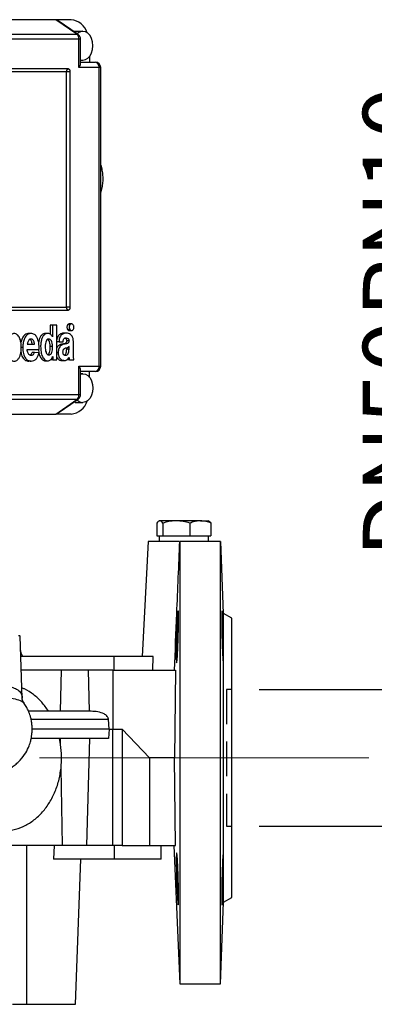
# Model space of a CAD drawing. Units: millimetres. Extents: x -4 to 213, y 0 to 297.
# Drawn here: x 177 to 190, y 150 to 186 of the extents above; entities that cross this region are included whole.
import ezdxf

# ---------------------------------------------------------------- set-up
doc = ezdxf.new("R2010")
doc.units = ezdxf.units.MM
doc.linetypes.add('CENTERX2', pattern=[20.32, 12.7, -2.54, 2.54, -2.54])
doc.linetypes.add('HIDDEN', pattern=[1.905, 1.27, -0.635])
doc.layers.add('FORMAT', color=7, linetype='Continuous')
doc.styles.add('SLDTEXTSTYLE0', font='TXT', dxfattribs={"width": 0.605})
doc.dimstyles.new('SLDDIMSTYLE2', dxfattribs={"dimtxt": 2.5, "dimasz": 2.5, "dimexe": 0, "dimexo": 0.0625, "dimtad": 1, "dimlfac": 10, "dimrnd": 1e-09, "dimzin": 12, "dimdsep": 46, "dimtxsty": 'SLDTEXTSTYLE0', "dimblk1": 'CLOSED', "dimblk2": 'CLOSED', "dimsah": 1, "dimcen": 0.09, "dimadec": 0, "dimazin": 3, "dimtfac": 1, "dimtmove": 0, "dimatfit": 0, "dimldrblk": 'CLOSED', "dimfxl": 0, "dimfrac": 2, "dimtolj": 1, "dimtzin": 12, "dimarcsym": 0})

# ---------------------------------------------------------------- blocks, each defined once
blk = doc.blocks.new('_Closed')
at = {"color": 0, "linetype": 'ByBlock', "lineweight": -2}
for p, q in [((-1, 0.166667), (0, 0)), ((-1, 0.166667), (-1, -0.166667)), ((0, 0), (-1, -0.166667)), ((0, 0), (-1, 0))]:
    blk.add_line(p, q, dxfattribs=at)
blk = doc.blocks.new('_D_8')
at = {"layer": 'FORMAT', "color": 7}
for p, q in [((193.111, 161.474), (193.111, 182.102)), ((186.111, 161.474), (193.861, 161.474)), ((193.111, 156.474), (193.111, 161.474)), ((186.111, 156.474), (193.861, 156.474)), ((193.111, 156.474), (193.111, 152.724))]:
    blk.add_line(p, q, dxfattribs=at)
at = {"layer": 'FORMAT', "color": 7, "xscale": 2.5, "yscale": 2.5}
for p, rotation in [((193.111, 161.474), 270.0000000000004), ((193.111, 156.474), 90.0000000000004)]:
    blk.add_blockref('_Closed', p, dxfattribs=dict(at, rotation=rotation))
at = {"layer": 'FORMAT', "color": 7, "char_height": 2.5, "attachment_point": 1, "rotation": 90, "style": 'SLDTEXTSTYLE0'}
for s, insert in [('PN10', (189.889, 175.056)), ('50', (189.889, 171.143)), ('DN', (189.889, 166.296))]:
    blk.add_mtext(s, dxfattribs=dict(at, insert=insert))

msp = doc.modelspace()

# ---------------------------------------------------------------- linework, layer by layer
at = {"color": 7, "linetype": 'Continuous', "lineweight": 25}
for p, q in [((178.6821, 185.9238), (174.0859, 185.9238)), ((179.4512, 185.3933), (178.6821, 185.9238)), ((179.2478, 185.9238), (178.6821, 185.9238)), ((179.5027, 185.3782), (178.7389, 185.9051)), ((174.855, 185.3933), (179.4512, 185.3933)), ((179.5306, 185.2136), (174.9344, 185.2136)), ((179.3892, 185.4988), (179.3358, 185.4934)), ((179.672, 185.4988), (179.3892, 185.4988)), ((179.5306, 184.1738), (179.5306, 185.2136)), ((179.5892, 184.3153), (179.5892, 185.2136)), ((179.5892, 184.4488), (179.672, 184.4488)), ((179.9195, 184.5825), (179.9195, 184.3738)), ((179.1417, 184.1238), (175.3233, 184.1238)), ((180.2658, 184.1738), (179.5306, 184.1738)), ((179.5892, 184.3738), (180.1244, 184.3738)), ((180.2658, 173.2738), (180.2658, 184.1738)), ((180.3244, 173.2738), (180.3244, 184.1738)), ((179.071, 184.0238), (175.2526, 184.0238)), ((179.071, 175.4238), (179.071, 184.0238)), ((179.2124, 184.0238), (179.071, 184.0238)), ((179.2124, 175.4238), (179.2124, 184.0238)), ((175.2526, 175.4238), (179.071, 175.4238)), ((175.3233, 175.3238), (179.1417, 175.3238)), ((179.2124, 175.4238), (179.071, 175.4238)), ((178.4822, 174.7669), (178.4822, 174.445)), ((178.567, 174.7669), (178.4822, 174.7669)), ((178.567, 174.7669), (178.567, 174.3386)), ((178.7275, 174.7669), (178.567, 174.7669)), ((178.7275, 173.5013), (178.7275, 174.7669)), ((179.2028, 174.7784), (179.1179, 174.7784)), ((179.274, 174.8138), (179.1679, 174.8138)), ((177.7835, 174.4716), (177.6987, 174.4716)), ((178.4024, 174.4715), (178.2964, 174.4715)), ((179.0756, 174.4806), (178.9907, 174.4806)), ((179.2026, 174.6065), (179.1177, 174.6065)), ((179.1679, 174.5707), (179.274, 174.5707)), ((177.6442, 174.0714), (177.9106, 174.0714)), ((178.567, 174.3386), (178.5659, 174.3386)), ((178.8039, 174.1616), (178.7275, 174.1616)), ((178.8039, 174.1616), (178.9511, 174.1616)), ((178.9828, 174.0781), (178.8979, 174.0781)), ((179.1677, 174.1932), (179.0828, 174.1932)), ((179.3294, 173.7134), (179.3294, 174.1732)), ((177.6428, 173.8872), (178.0788, 173.8872)), ((177.9089, 173.7761), (177.8241, 173.7761)), ((178.0719, 173.7644), (177.9089, 173.7761)), ((178.5669, 173.9899), (178.482, 173.9899)), ((179.083, 173.8928), (179.083, 173.9395)), ((179.1678, 173.8928), (179.083, 173.8928)), ((179.1678, 173.8928), (179.1678, 173.9905)), ((177.7835, 173.4574), (177.6987, 173.4574)), ((178.2998, 173.4664), (178.4058, 173.4664)), ((178.5749, 173.5013), (178.4901, 173.5013)), ((178.5727, 173.623), (178.5749, 173.623)), ((178.5749, 173.623), (178.5749, 173.5013)), ((178.5749, 173.5013), (178.7275, 173.5013)), ((178.8976, 173.4752), (179.0037, 173.4752)), ((178.9828, 173.4755), (178.8979, 173.4755)), ((179.1885, 173.5013), (179.1037, 173.5013)), ((179.1885, 173.5013), (179.3495, 173.5013)), ((179.5306, 172.2341), (179.5306, 173.2738)), ((179.5306, 173.2738), (180.2658, 173.2738)), ((179.5892, 172.2341), (179.5892, 173.1324)), ((180.1244, 173.0738), (179.5892, 173.0738)), ((179.672, 172.9988), (179.5892, 172.9988)), ((179.9195, 172.8652), (179.9195, 173.0738)), ((174.9344, 172.2341), (179.5306, 172.2341)), ((179.4512, 172.0543), (174.855, 172.0543)), ((178.6821, 171.5238), (179.4512, 172.0543)), ((178.7389, 171.5426), (179.5027, 172.0695)), ((179.3892, 171.9488), (179.3358, 171.9543)), ((179.3892, 171.9488), (179.672, 171.9488)), ((174.0859, 171.5238), (178.6821, 171.5238)), ((179.2478, 171.5238), (178.6821, 171.5238)), ((182.373, 167.5435), (182.373, 167.0738)), ((182.4608, 167.6238), (182.441, 167.6124)), ((182.4802, 167.6238), (182.4608, 167.6238)), ((183.0813, 167.6238), (182.4802, 167.6238)), ((182.5874, 167.5435), (182.5874, 167.0738)), ((183.9619, 167.6238), (183.0813, 167.6238)), ((183.5752, 167.5435), (183.5752, 167.0738)), ((183.9619, 167.6238), (184.2608, 167.6238)), ((184.2806, 167.6124), (184.2608, 167.6238)), ((184.3487, 167.5435), (184.3487, 167.0738)), ((182.0608, 166.8738), (181.8407, 162.6738)), ((183.1778, 166.8738), (182.0608, 166.8738)), ((182.373, 167.0738), (182.4802, 167.0738)), ((182.4608, 167.0738), (182.4608, 166.8738)), ((182.4802, 167.0738), (182.5874, 167.0738)), ((182.5874, 167.0738), (183.0813, 167.0738)), ((183.0813, 167.0738), (183.5752, 167.0738)), ((183.2108, 166.8738), (183.2108, 150.7238)), ((184.7008, 166.8738), (183.2108, 166.8738)), ((183.5752, 167.0738), (183.9619, 167.0738)), ((183.9619, 167.0738), (184.3487, 167.0738)), ((184.2608, 166.8738), (184.2608, 167.0738)), ((184.7008, 150.7238), (184.7008, 166.8738)), ((184.8108, 164.247), (184.7138, 166.8738)), ((185.1108, 164.0738), (184.8108, 164.247)), ((184.8108, 158.9738), (184.8108, 164.247)), ((185.1108, 158.9738), (185.1108, 164.0738)), ((177.4613, 161.1478), (177.3819, 163.4201)), ((180.8108, 162.6738), (177.408, 162.6738)), ((180.8108, 162.1738), (180.8108, 162.6738)), ((182.2358, 162.6738), (180.8108, 162.6738)), ((182.2261, 162.1738), (182.2358, 162.6738)), ((178.8931, 162.1738), (177.4254, 162.1738)), ((178.863, 160.6738), (178.8931, 162.1738)), ((179.8798, 162.1738), (178.8931, 162.1738)), ((179.9211, 160.6738), (179.8798, 162.1738)), ((180.7675, 162.1738), (179.8798, 162.1738)), ((180.7675, 162.1738), (183.0567, 162.1738)), ((183.0567, 162.1738), (183.014, 158.9738)), ((177.5127, 160.9851), (177.5254, 160.9766)), ((180.6308, 160.0238), (180.6051, 160.3895)), ((180.6308, 160.0238), (177.8344, 160.0238)), ((180.6308, 160.0238), (180.6062, 159.6738)), ((180.6308, 160.0238), (180.762, 160.0238)), ((180.762, 160.0238), (181.1108, 160.0238)), ((182.1108, 158.9738), (181.1108, 160.0238)), ((181.1108, 160.0238), (181.1108, 155.7738)), ((180.6062, 159.6738), (177.7992, 159.6738)), ((178.8614, 159.4552), (178.82, 159.6738)), ((178.8614, 159.4552), (178.857, 159.6738)), ((179.8221, 155.7738), (179.9293, 159.6738)), ((183.014, 158.9738), (182.1108, 158.9738)), ((182.1108, 158.9738), (182.1108, 155.7738)), ((183.0567, 155.7738), (183.014, 158.9738)), ((184.8108, 153.7006), (184.8108, 158.9738)), ((185.1108, 153.8738), (185.1108, 158.9738)), ((178.9351, 155.7738), (178.8785, 158.6009)), ((178.9351, 155.7738), (174.8293, 155.7738)), ((177.6108, 155.7738), (177.6108, 149.9738)), ((178.6266, 155.7738), (178.6069, 155.2738)), ((179.8221, 155.7738), (178.9351, 155.7738)), ((180.7689, 155.7738), (179.8221, 155.7738)), ((181.1108, 155.7738), (180.7689, 155.7738)), ((180.8108, 155.7738), (180.8108, 155.2738)), ((181.1108, 155.7738), (182.1108, 155.7738)), ((182.1108, 155.7738), (183.0567, 155.7738)), ((182.5279, 155.2738), (182.5366, 155.7738)), ((182.9904, 155.7734), (183.2108, 150.7238)), ((180.8108, 155.2738), (178.6069, 155.2738)), ((179.4108, 149.9738), (179.5959, 155.2738)), ((182.5279, 155.2738), (180.8108, 155.2738)), ((184.8108, 153.7006), (185.1108, 153.8738)), ((184.7008, 150.7238), (184.8108, 153.7006)), ((183.2108, 150.7238), (184.7008, 150.7238)), ((177.1105, 149.9738), (177.6108, 149.9738)), ((177.6108, 149.9738), (179.4108, 149.9738))]:
    msp.add_line(p, q, dxfattribs=at)
at = {"color": 1, "linetype": 'Continuous', "lineweight": 25}
for p, q in [((179.5892, 185.2136), (179.5306, 185.2136)), ((180.3244, 184.1738), (180.2658, 184.1738)), ((177.479, 173.959), (177.4266, 173.959)), ((178.7744, 173.7614), (178.7275, 173.7614)), ((180.2658, 173.2738), (180.3244, 173.2738)), ((179.5306, 172.2341), (179.5892, 172.2341))]:
    msp.add_line(p, q, dxfattribs=at)
at = {"color": 7, "linetype": 'HIDDEN', "lineweight": 25}
for p, q in [((184.9108, 161.4738), (184.9108, 156.4738)), ((185.1108, 161.4738), (184.9108, 161.4738)), ((185.1108, 156.4738), (185.1108, 161.4695)), ((184.9108, 156.4738), (185.1108, 156.4738))]:
    msp.add_line(p, q, dxfattribs=at)
at = {"color": 7, "linetype": 'Continuous', "lineweight": 25, "flags": 128}
for points in [[(179.5892, 184.4621), (179.672, 184.4488), (179.7681, 184.4667), (179.8576, 184.5192), (179.9345, 184.6026), (179.9935, 184.7113), (180.0306, 184.838), (180.0433, 184.9738), (180.0306, 185.1097), (179.9935, 185.2363), (179.9345, 185.3451), (179.8576, 185.4285), (179.7681, 185.481), (179.672, 185.4988), (179.672, 185.4988)], [(179.5892, 172.9856), (179.672, 172.9988), (179.7681, 172.981), (179.8576, 172.9285), (179.9345, 172.8451), (179.9935, 172.7363), (180.0306, 172.6097), (180.0433, 172.4738), (180.0306, 172.338), (179.9935, 172.2113), (179.9345, 172.1026), (179.8576, 172.0192), (179.7681, 171.9667), (179.672, 171.9488), (179.672, 171.9488)]]:
    msp.add_lwpolyline(points, dxfattribs=at)
at = {"color": 7, "linetype": 'Continuous', "lineweight": 25}
for centre, radius, start, end in [((179.1729, 185.2385), 0.6895, 17.81574, 83.76595), ((179.3127, 185.2247), 0.2182, 357.07002, 50.60635), ((179.6826, 185.1891), 0.3099, 91.96329, 135.45514), ((179.3892, 185.2136), 0.2, 0, 55.40372), ((179.1594, 184.0363), 0.0893, 101.42155, 188.04993), ((179.124, 184.0363), 0.0893, 351.95078, 78.57831), ((180.1244, 184.1738), 0.2, 0, 90), ((180.089, 184.1988), 0.1785, 351.95026, 78.57894), ((179.1594, 175.4113), 0.0893, 171.95138, 258.57714), ((179.124, 175.4113), 0.0893, 281.42299, 8.04792), ((180.1244, 173.2738), 0.2, 270, 0), ((180.089, 173.2488), 0.1785, 281.42126, 8.04954), ((179.3127, 172.2229), 0.2182, 309.39283, 2.9308), ((179.3892, 172.2341), 0.2, 304.59628, 0), ((179.1729, 172.2092), 0.6894, 276.23382, 342.1844), ((179.6826, 172.2586), 0.3099, 224.54415, 268.03845)]:
    msp.add_arc(centre, radius, start, end, dxfattribs=at)
at = {"color": 1, "linetype": 'Continuous', "lineweight": 25}
for centre, start, end in [((179.4534, 185.3054), 55.86189, 91.44242), ((179.4534, 172.1422), 268.54327, 304.1509)]:
    msp.add_arc(centre, 0.0879, start, end, dxfattribs=at)
at = {"color": 7, "linetype": 'Continuous', "lineweight": 25}
for centre, major_axis, ratio, start_param, end_param in [((178.6821, 185.7013), (0, 0.2225), 0.6355434, 5.8700439, 6.2831853), ((179.3892, 184.1738), (0.1848, 0.1848), 0.4142136, 5.1050881, 5.8904862), ((179.3892, 173.2738), (0.1848, -0.1848), 0.4142136, 0.3926991, 1.1780972), ((178.6821, 171.7464), (0, 0.2225), 0.6355434, 3.1415927, 3.5547341)]:
    msp.add_ellipse(centre, major_axis=major_axis, ratio=ratio, start_param=start_param, end_param=end_param, dxfattribs=at)
for points, knots in [([(180.3244, 179.6122), (180.3286, 179.6223), (180.357, 179.6918), (180.3873, 179.8328), (180.4127, 180.0304), (180.4118, 180.2325), (180.3841, 180.4307), (180.354, 180.5676), (180.3266, 180.6326), (180.3244, 180.6378)], [0, 0, 0, 0, 0.032481, 0.2214884, 0.4110144, 0.6009727, 0.7915988, 0.9831301, 1, 1, 1, 1]), ([(179.1179, 174.7784), (179.1101, 174.7643), (179.0942, 174.7359), (179.0911, 174.6845), (179.0986, 174.639), (179.1113, 174.6174), (179.1177, 174.6065)], [0, 0, 0, 0, 0.2785617, 0.560979, 0.7791707, 1, 1, 1, 1]), ([(179.1784, 174.8119), (179.1756, 174.8125), (179.1633, 174.8152), (179.1407, 174.8046), (179.1256, 174.7872), (179.1179, 174.7784)], [0, 0, 0, 0, 0.1234128, 0.5580329, 1, 1, 1, 1]), ([(179.2028, 174.7784), (179.1949, 174.7643), (179.179, 174.7359), (179.1759, 174.6845), (179.1835, 174.639), (179.1962, 174.6174), (179.2026, 174.6065)], [0, 0, 0, 0, 0.27856262, 0.56097927, 0.77917115, 1, 1, 1, 1]), ([(179.3243, 174.7784), (179.3143, 174.7895), (179.2941, 174.8119), (179.2578, 174.8162), (179.2257, 174.8055), (179.2105, 174.7875), (179.2028, 174.7784)], [0, 0, 0, 0, 0.2790156, 0.5625531, 0.779442, 1, 1, 1, 1]), ([(179.3243, 174.6065), (179.3322, 174.6206), (179.3481, 174.6492), (179.3512, 174.7006), (179.3436, 174.7461), (179.3308, 174.7676), (179.3243, 174.7784)], [0, 0, 0, 0, 0.2793874, 0.5625554, 0.7793948, 1, 1, 1, 1]), ([(177.0001, 173.6034), (177.0104, 173.5817), (177.0305, 173.5393), (177.0804, 173.4864), (177.1306, 173.4625), (177.1847, 173.4579), (177.2321, 173.4662), (177.2939, 173.5025), (177.3515, 173.5755), (177.3956, 173.6852), (177.4217, 173.8137), (177.4308, 173.9704), (177.4184, 174.1419), (177.3793, 174.2865), (177.3291, 174.3759), (177.2828, 174.4263), (177.2266, 174.4581), (177.1683, 174.4677), (177.1126, 174.4594), (177.0642, 174.4317), (177.0215, 174.3841), (177.0023, 174.3401), (176.9922, 174.3171)], [0, 0, 0, 0, 0.0393558, 0.0766849, 0.1312716, 0.1496999, 0.1923866, 0.2321912, 0.291257, 0.3537779, 0.420951, 0.4918073, 0.5905077, 0.6797572, 0.7212254, 0.7617998, 0.8034888, 0.8489575, 0.8861283, 0.9222448, 0.9593516, 1, 1, 1, 1]), ([(177.6987, 174.4716), (177.651, 174.4618), (177.5566, 174.4424), (177.456, 174.3028), (177.4258, 174.1905), (177.4121, 174.1396)], [0, 0, 0, 0, 0.35771093, 0.70860945, 1, 1, 1, 1]), ([(177.7835, 174.4716), (177.7357, 174.4618), (177.6409, 174.4426), (177.5425, 174.3014), (177.4883, 174.1351), (177.4822, 174.0193), (177.479, 173.959)], [0, 0, 0, 0, 0.2697483, 0.5343577, 0.757454, 1, 1, 1, 1]), ([(178.0788, 173.8872), (178.0772, 173.9681), (178.0739, 174.124), (178.0088, 174.3189), (177.9058, 174.4496), (177.825, 174.4641), (177.7835, 174.4716)], [0, 0, 0, 0, 0.3001855, 0.5783572, 0.783779, 1, 1, 1, 1]), ([(178.307, 174.4693), (178.2966, 174.4697), (178.2575, 174.4709), (178.192, 174.4387), (178.126, 174.3599), (178.0805, 174.2544), (178.0662, 174.1745), (178.0591, 174.1344)], [0, 0, 0, 0, 0.0835129, 0.3129574, 0.5343197, 0.7664605, 1, 1, 1, 1]), ([(178.5659, 174.3386), (178.5557, 174.3599), (178.5359, 174.4014), (178.4953, 174.4397), (178.4555, 174.4613), (178.4115, 174.4726), (178.3507, 174.472), (178.2769, 174.4396), (178.2106, 174.3597), (178.1652, 174.2517), (178.1385, 174.1243), (178.1292, 173.9686), (178.1427, 173.7967), (178.1825, 173.6516), (178.2327, 173.5598), (178.2786, 173.5072), (178.3339, 173.4735), (178.3925, 173.463), (178.4494, 173.4726), (178.4995, 173.5032), (178.5431, 173.5535), (178.5626, 173.5993), (178.5727, 173.623)], [0, 0, 0, 0, 0.0384283, 0.0746883, 0.1016751, 0.1288757, 0.1693021, 0.2302053, 0.2889625, 0.3505806, 0.4168397, 0.4873828, 0.5846588, 0.6750463, 0.7172537, 0.7581785, 0.7995092, 0.8438171, 0.8824302, 0.9200926, 0.9586032, 1, 1, 1, 1]), ([(178.9907, 174.4806), (178.9522, 174.4773), (178.8798, 174.4711), (178.7948, 174.4135), (178.7498, 174.3345), (178.7314, 174.2796), (178.7281, 174.2458), (178.7275, 174.2394)], [0, 0, 0, 0, 0.3369197, 0.6333068, 0.7885651, 0.9600166, 1, 1, 1, 1]), ([(179.0756, 174.4806), (179.037, 174.4774), (178.9646, 174.4712), (178.8799, 174.4134), (178.8341, 174.3347), (178.8105, 174.2546), (178.8062, 174.1942), (178.8039, 174.1616)], [0, 0, 0, 0, 0.289784, 0.5447051, 0.6782425, 0.8257076, 1, 1, 1, 1]), ([(179.3294, 174.1732), (179.3269, 174.2119), (179.3224, 174.2842), (179.2812, 174.3744), (179.2226, 174.4369), (179.1521, 174.4748), (179.1006, 174.4787), (179.0756, 174.4806)], [0, 0, 0, 0, 0.21720217, 0.40637208, 0.58805221, 0.7997624, 1, 1, 1, 1]), ([(179.1177, 174.6065), (179.1277, 174.5948), (179.1455, 174.5738), (179.1685, 174.573), (179.1787, 174.5727)], [0, 0, 0, 0, 0.5572702, 1, 1, 1, 1]), ([(179.2026, 174.6065), (179.2125, 174.5953), (179.2327, 174.5727), (179.2691, 174.5683), (179.3013, 174.5792), (179.3166, 174.5973), (179.3243, 174.6065)], [0, 0, 0, 0, 0.2782262, 0.5611267, 0.7787416, 1, 1, 1, 1]), ([(177.7803, 174.2652), (177.7656, 174.2633), (177.7367, 174.2598), (177.7003, 174.2252), (177.672, 174.1791), (177.6513, 174.1271), (177.6464, 174.0885), (177.6442, 174.0714)], [0, 0, 0, 0, 0.2081421, 0.4080637, 0.6062498, 0.824451, 1, 1, 1, 1]), ([(177.8258, 174.0714), (177.8226, 174.0938), (177.8168, 174.1351), (177.799, 174.1893), (177.7731, 174.23), (177.7511, 174.2513), (177.7379, 174.2547), (177.7379, 174.2547)], [0, 0, 0, 0, 0.2944062, 0.5409086, 0.7567001, 0.9997517, 1, 1, 1, 1]), ([(177.9106, 174.0714), (177.9075, 174.0938), (177.9017, 174.1352), (177.8838, 174.189), (177.8582, 174.231), (177.8225, 174.2591), (177.7947, 174.2631), (177.7803, 174.2652)], [0, 0, 0, 0, 0.233375, 0.4287792, 0.5998384, 0.7925055, 1, 1, 1, 1]), ([(178.4348, 174.2651), (178.4238, 174.2645), (178.4029, 174.2633), (178.374, 174.247), (178.35, 174.2211), (178.3238, 174.1734), (178.303, 174.0937), (178.3006, 174.0249), (178.2993, 173.9881)], [0, 0, 0, 0, 0.1218121, 0.2334588, 0.3428652, 0.4563262, 0.7081947, 1, 1, 1, 1]), ([(178.482, 173.9899), (178.4804, 174.0305), (178.4773, 174.1055), (178.4471, 174.1949), (178.413, 174.2448), (178.3917, 174.2508), (178.3871, 174.2521)], [0, 0, 0, 0, 0.3836802, 0.7088364, 0.9371661, 1, 1, 1, 1]), ([(178.5669, 173.9899), (178.5652, 174.0303), (178.562, 174.1049), (178.5324, 174.1965), (178.4871, 174.2544), (178.4524, 174.2615), (178.4348, 174.2651)], [0, 0, 0, 0, 0.3273074, 0.6046897, 0.7994718, 1, 1, 1, 1]), ([(178.8979, 174.0781), (178.87, 174.0692), (178.8137, 174.051), (178.7541, 173.9978), (178.7327, 173.9523), (178.7275, 173.9413)], [0, 0, 0, 0, 0.4261215, 0.860857, 1, 1, 1, 1]), ([(178.9828, 174.0781), (178.9547, 174.0693), (178.898, 174.0516), (178.8348, 173.9905), (178.7979, 173.9175), (178.7783, 173.8446), (178.7758, 173.7904), (178.7744, 173.7614)], [0, 0, 0, 0, 0.2551115, 0.5153791, 0.6591616, 0.8170843, 1, 1, 1, 1]), ([(179.0828, 174.1932), (179.0819, 174.1813), (179.0802, 174.1594), (179.0671, 174.1319), (179.0481, 174.1142), (178.9922, 174.0892), (178.941, 174.0832), (178.8979, 174.0781)], [0, 0, 0, 0, 0.1129583, 0.2089377, 0.3063452, 0.41634, 1, 1, 1, 1]), ([(178.9511, 174.1616), (178.9526, 174.179), (178.9554, 174.2111), (178.9692, 174.2534), (178.9921, 174.2854), (179.0257, 174.3039), (179.0512, 174.3039), (179.0651, 174.3039)], [0, 0, 0, 0, 0.2147423, 0.3949139, 0.5590704, 0.7611775, 1, 1, 1, 1]), ([(178.9803, 174.3039), (179.0039, 174.3004), (179.0335, 174.2961), (179.0629, 174.2682), (179.0747, 174.2486), (179.0824, 174.2228), (179.0827, 174.2035), (179.0828, 174.1932)], [0, 0, 0, 0, 0.4784769, 0.5996905, 0.7207852, 0.8498905, 1, 1, 1, 1]), ([(179.1677, 174.1932), (179.1667, 174.1813), (179.165, 174.1594), (179.152, 174.1319), (179.133, 174.1142), (179.0771, 174.0892), (179.0258, 174.0832), (178.9828, 174.0781)], [0, 0, 0, 0, 0.11295862, 0.20893794, 0.30634546, 0.41634015, 1, 1, 1, 1]), ([(179.0651, 174.3039), (179.0888, 174.3004), (179.1184, 174.2961), (179.1477, 174.2682), (179.1595, 174.2486), (179.1672, 174.2228), (179.1675, 174.2035), (179.1677, 174.1932)], [0, 0, 0, 0, 0.4784832, 0.5996922, 0.7207849, 0.8498908, 1, 1, 1, 1]), ([(177.4139, 173.7915), (177.4156, 173.7723), (177.4233, 173.6873), (177.4829, 173.5702), (177.5851, 173.4721), (177.6598, 173.4624), (177.6987, 173.4574)], [0, 0, 0, 0, 0.1013804, 0.4497831, 0.7141625, 1, 1, 1, 1]), ([(177.479, 173.959), (177.4833, 173.8825), (177.4914, 173.7393), (177.5662, 173.5696), (177.6703, 173.4723), (177.7448, 173.4625), (177.7835, 173.4574)], [0, 0, 0, 0, 0.30793953, 0.57625861, 0.77986555, 1, 1, 1, 1]), ([(177.7893, 173.6638), (177.7739, 173.666), (177.7446, 173.6703), (177.7053, 173.6987), (177.6732, 173.7442), (177.6502, 173.8089), (177.6454, 173.8602), (177.6428, 173.8872)], [0, 0, 0, 0, 0.1930298, 0.3692131, 0.5422845, 0.7581874, 1, 1, 1, 1]), ([(177.8241, 173.7761), (177.8173, 173.7603), (177.8032, 173.7271), (177.7748, 173.6923), (177.753, 173.6795), (177.7445, 173.6745)], [0, 0, 0, 0, 0.35597797, 0.74776189, 1, 1, 1, 1]), ([(177.7835, 173.4574), (177.8195, 173.4606), (177.8892, 173.4667), (177.978, 173.534), (178.0403, 173.6383), (178.0609, 173.7202), (178.0719, 173.7644)], [0, 0, 0, 0, 0.2741026, 0.5316436, 0.7472453, 1, 1, 1, 1]), ([(177.9089, 173.7761), (177.9022, 173.7602), (177.8881, 173.7268), (177.8576, 173.6916), (177.8239, 173.6673), (177.8008, 173.665), (177.7893, 173.6638)], [0, 0, 0, 0, 0.2591311, 0.5443182, 0.7722479, 1, 1, 1, 1]), ([(178.0565, 173.8872), (178.0582, 173.8559), (178.0634, 173.7646), (178.0981, 173.6517), (178.1477, 173.5597), (178.1938, 173.5075), (178.2491, 173.4726), (178.2895, 173.4685), (178.3104, 173.4664)], [0, 0, 0, 0, 0.1540414, 0.4490892, 0.5868648, 0.7204546, 0.8553677, 1, 1, 1, 1]), ([(178.2993, 173.9881), (178.3005, 173.9509), (178.3029, 173.8792), (178.3217, 173.7942), (178.3468, 173.7387), (178.3707, 173.707), (178.4008, 173.6855), (178.4231, 173.6831), (178.4348, 173.6819)], [0, 0, 0, 0, 0.2770492, 0.534857, 0.6528449, 0.7652092, 0.877753, 1, 1, 1, 1]), ([(178.3936, 173.6936), (178.4011, 173.6978), (178.4184, 173.7075), (178.4398, 173.7375), (178.4637, 173.7926), (178.4796, 173.8793), (178.4812, 173.9517), (178.482, 173.9899)], [0, 0, 0, 0, 0.0995569, 0.2291794, 0.3643494, 0.6648558, 1, 1, 1, 1]), ([(178.4348, 173.6819), (178.447, 173.683), (178.4701, 173.6852), (178.501, 173.7058), (178.5247, 173.7372), (178.5485, 173.7928), (178.5645, 173.8793), (178.5661, 173.9517), (178.5669, 173.9899)], [0, 0, 0, 0, 0.1274421, 0.2402204, 0.349593, 0.4636474, 0.7172105, 1, 1, 1, 1]), ([(178.7744, 173.7614), (178.7762, 173.7301), (178.7797, 173.67), (178.8115, 173.592), (178.8579, 173.5312), (178.9163, 173.488), (178.9609, 173.4796), (178.9828, 173.4755)], [0, 0, 0, 0, 0.2059749, 0.3953414, 0.5800594, 0.7946829, 1, 1, 1, 1]), ([(179.0382, 173.9256), (179.0105, 173.9168), (178.9757, 173.9057), (178.9471, 173.8615), (178.9376, 173.8308), (178.9367, 173.8077), (178.9362, 173.795)], [0, 0, 0, 0, 0.5412495, 0.6768266, 0.8239182, 1, 1, 1, 1]), ([(178.9362, 173.795), (178.9367, 173.7826), (178.9375, 173.7598), (178.9459, 173.7293), (178.9589, 173.7063), (178.9788, 173.6873), (179.0062, 173.6752), (179.0281, 173.6739), (179.0393, 173.6733)], [0, 0, 0, 0, 0.1713529, 0.315461, 0.4456498, 0.572984, 0.7807333, 1, 1, 1, 1]), ([(178.9972, 173.6814), (179.0074, 173.6865), (179.0272, 173.6965), (179.0503, 173.726), (179.0707, 173.771), (179.0816, 173.8285), (179.0826, 173.8733), (179.083, 173.8928)], [0, 0, 0, 0, 0.1736971, 0.3360485, 0.4897543, 0.7777451, 1, 1, 1, 1]), ([(179.1678, 173.9905), (179.1588, 173.9808), (179.1393, 173.9599), (179.0941, 173.9416), (179.0598, 173.9318), (179.0382, 173.9256)], [0, 0, 0, 0, 0.2440186, 0.5227863, 1, 1, 1, 1]), ([(179.0393, 173.6733), (179.0531, 173.6745), (179.0785, 173.6765), (179.1115, 173.6966), (179.1352, 173.7258), (179.1555, 173.7711), (179.1665, 173.8285), (179.1674, 173.8733), (179.1678, 173.8928)], [0, 0, 0, 0, 0.1807162, 0.329348, 0.4611161, 0.5858685, 0.8196112, 1, 1, 1, 1]), ([(179.3495, 173.5013), (179.3456, 173.5134), (179.3366, 173.5411), (179.3277, 173.6128), (179.3287, 173.6716), (179.3294, 173.7134)], [0, 0, 0, 0, 0.1838989, 0.4212099, 1, 1, 1, 1]), ([(178.7275, 173.5986), (178.7281, 173.5971), (178.738, 173.5712), (178.7744, 173.5324), (178.8311, 173.4877), (178.876, 173.4795), (178.8979, 173.4755)], [0, 0, 0, 0, 0.0173482, 0.3175382, 0.6663301, 1, 1, 1, 1]), ([(178.9828, 173.4755), (179.002, 173.4763), (179.0404, 173.4778), (179.108, 173.513), (179.1445, 173.5649), (179.1674, 173.5974)], [0, 0, 0, 0, 0.2735133, 0.5438406, 1, 1, 1, 1]), ([(179.1674, 173.5974), (179.1706, 173.5791), (179.1763, 173.5464), (179.1848, 173.5151), (179.1885, 173.5013)], [0, 0, 0, 0, 0.5622169, 1, 1, 1, 1]), ([(182.4802, 167.6238), (182.4622, 167.6198), (182.4259, 167.6116), (182.3908, 167.5663), (182.373, 167.5435)], [0, 0, 0, 0, 0.4945107, 1, 1, 1, 1]), ([(182.5874, 167.5435), (182.5717, 167.5634), (182.54, 167.6035), (182.5038, 167.6226), (182.4837, 167.6237), (182.4802, 167.6238)], [0, 0, 0, 0, 0.4477565, 0.9018679, 1, 1, 1, 1]), ([(183.0813, 167.6238), (183.0696, 167.6237), (182.9809, 167.623), (182.8138, 167.6055), (182.6633, 167.5643), (182.5874, 167.5435)], [0, 0, 0, 0, 0.0700903, 0.5307851, 1, 1, 1, 1]), ([(183.5752, 167.5435), (183.495, 167.5659), (183.3331, 167.6113), (183.1657, 167.6196), (183.0813, 167.6238)], [0, 0, 0, 0, 0.4954591, 1, 1, 1, 1]), ([(183.9619, 167.6238), (183.9528, 167.6237), (183.8834, 167.623), (183.7525, 167.6055), (183.6347, 167.5643), (183.5752, 167.5435)], [0, 0, 0, 0, 0.070089, 0.5307837, 1, 1, 1, 1]), ([(184.3487, 167.5435), (184.2859, 167.5659), (184.1591, 167.6113), (184.0281, 167.6196), (183.9619, 167.6238)], [0, 0, 0, 0, 0.4954578, 1, 1, 1, 1]), ([(184.2802, 167.6085), (184.2852, 167.6069), (184.3084, 167.5994), (184.331, 167.5681), (184.3487, 167.5435)], [0, 0, 0, 0, 0.2134924, 1, 1, 1, 1]), ([(183.2001, 166.8738), (183.1626, 165.9966), (183.0955, 164.4301), (183.0327, 162.8633), (183.005, 162.1738)], [0, 0, 0, 0, 0.56, 1, 1, 1, 1]), ([(183.2108, 166.8738), (183.2084, 166.8738), (183.2041, 166.8738), (183.2013, 166.8738), (183.2001, 166.8738)], [0, 0, 0, 0, 0.5599998, 1, 1, 1, 1]), ([(183.1543, 164.3433), (183.151, 164.3327), (183.1444, 164.3117), (183.1313, 164.1479), (183.1172, 163.9065), (183.1034, 163.6051), (183.0917, 163.2803), (183.0838, 162.9682), (183.0811, 162.7041), (183.084, 162.5187), (183.0902, 162.4489), (183.0948, 162.4443), (183.0959, 162.4433)], [0, 0, 0, 0, 0.1074197, 0.2148369, 0.3223114, 0.4298323, 0.5373387, 0.6447597, 0.7520544, 0.8592523, 0.9664491, 1, 1, 1, 1]), ([(183.0959, 162.4433), (183.0999, 162.4538), (183.1079, 162.4748), (183.1222, 162.6387), (183.136, 162.8802), (183.1482, 163.1817), (183.1577, 163.5065), (183.1637, 163.8184), (183.1657, 164.0825), (183.1635, 164.2679), (183.1589, 164.3377), (183.1551, 164.3422), (183.1543, 164.3433)], [0, 0, 0, 0, 0.1074746, 0.2149468, 0.3224647, 0.4299774, 0.5374309, 0.6448018, 0.7520977, 0.8593497, 0.9666012, 1, 1, 1, 1]), ([(184.7487, 164.3433), (184.7465, 164.3328), (184.742, 164.3118), (184.7393, 164.1481), (184.7398, 163.9071), (184.7439, 163.6061), (184.751, 163.2818), (184.7607, 162.9698), (184.7722, 162.7053), (184.7841, 162.5192), (184.7929, 162.4489), (184.7971, 162.4443), (184.7981, 162.4433)], [0, 0, 0, 0, 0.107321, 0.2146433, 0.3219367, 0.4292186, 0.5365209, 0.6438704, 0.7512795, 0.8587398, 0.9662203, 1, 1, 1, 1]), ([(177.3754, 163.4213), (177.3775, 163.4209), (177.3958, 163.4177), (177.3593, 163.4241), (177.3273, 163.4298)], [0, 0, 0, 0, 0.1199742, 1, 1, 1, 1]), ([(177.4884, 162.6738), (177.4699, 162.7037), (177.4132, 162.7956), (177.4036, 162.9059), (177.3972, 162.9803)], [0, 0, 0, 0, 0.3250608, 1, 1, 1, 1]), ([(180.7675, 162.1738), (180.7668, 161.7725), (180.7654, 161.0559), (180.763, 160.3392), (180.762, 160.0238)], [0, 0, 0, 0, 0.56, 1, 1, 1, 1]), ([(178.4211, 160.6738), (178.3415, 160.7873), (178.1801, 161.0176), (177.88, 161.2846), (177.6321, 161.457), (177.4815, 161.5137), (177.448, 161.5263)], [0, 0, 0, 0, 0.3016837, 0.6124159, 0.9139931, 1, 1, 1, 1]), ([(177.5262, 160.9754), (177.5059, 161.0122), (177.4658, 161.0847), (177.4627, 161.1275), (177.4612, 161.1485)], [0, 0, 0, 0, 0.5081032, 1, 1, 1, 1]), ([(159.7005, 157.8752), (159.6989, 157.8746), (159.6908, 157.8717), (159.74, 157.8755), (159.8667, 157.8827), (160.0672, 157.8929), (160.3666, 157.9057), (160.7074, 157.9187), (161.0845, 157.9316), (161.4872, 157.9441), (161.9617, 157.9578), (162.5134, 157.9727), (163.1417, 157.9887), (163.782, 158.0044), (164.4261, 158.0199), (165.068, 158.035), (165.7105, 158.0501), (166.3725, 158.0656), (167.075, 158.0821), (167.834, 158.1002), (168.6452, 158.1199), (169.5003, 158.1412), (170.2598, 158.1606), (170.909, 158.1775), (171.4442, 158.1916), (171.9737, 158.206), (172.4814, 158.2203), (172.9072, 158.2328), (173.2337, 158.243), (173.4577, 158.2502), (173.6437, 158.2564), (173.8282, 158.2627), (174.0405, 158.2701), (174.3013, 158.2796), (174.6048, 158.2913), (174.9381, 158.3048), (175.2545, 158.3185), (175.5354, 158.3317), (175.7686, 158.3435), (175.9592, 158.3541), (176.1142, 158.3639), (176.2389, 158.3731), (176.3411, 158.3828), (176.4095, 158.3902), (176.5052, 158.4058), (176.5997, 158.4261), (176.6954, 158.4532), (176.7789, 158.4825), (176.8552, 158.5129), (176.9548, 158.5594), (177.0745, 158.6271), (177.2056, 158.7186), (177.3761, 158.8668), (177.5518, 159.0786), (177.6879, 159.3333), (177.7612, 159.5475), (177.795, 159.698), (177.8121, 159.8167), (177.8201, 159.9118), (177.823, 159.9932), (177.8225, 160.0694), (177.8192, 160.1401), (177.813, 160.2107), (177.8032, 160.2874), (177.7863, 160.3827), (177.7526, 160.518), (177.6997, 160.6666), (177.6234, 160.8212), (177.566, 160.9232), (177.5224, 160.9777), (177.5151, 160.9869)], [0, 0, 0, 0, 0.003375, 0.0172936, 0.0319835, 0.0602793, 0.0869786, 0.1120455, 0.1355423, 0.1582794, 0.1804608, 0.2091706, 0.236856, 0.2634369, 0.2889216, 0.3134664, 0.3371424, 0.3606941, 0.3859431, 0.4129823, 0.4418144, 0.4724043, 0.5045352, 0.5245168, 0.5450011, 0.5659723, 0.5874161, 0.6080588, 0.6218407, 0.6323571, 0.6400803, 0.6489856, 0.659994, 0.6730993, 0.6915835, 0.7130704, 0.7371083, 0.7602027, 0.7816451, 0.8014633, 0.8196734, 0.8362808, 0.8512836, 0.8644797, 0.8715314, 0.8778409, 0.8836454, 0.8864485, 0.8894085, 0.8933032, 0.8982273, 0.9040925, 0.9103073, 0.9223717, 0.9335655, 0.9422087, 0.9489606, 0.9542175, 0.9581882, 0.9617559, 0.9646086, 0.9672911, 0.9698706, 0.9724179, 0.9755924, 0.9801898, 0.9875104, 0.9925378, 0.9987445, 1, 1, 1, 1]), ([(179.9766, 160.6738), (179.8079, 160.6738), (179.4705, 160.6738), (178.8, 160.6738), (178.2013, 160.6738), (177.7994, 160.6738), (177.6922, 160.6738)], [0, 0, 0, 0, 0.2972696, 0.5945391, 0.8918086, 1, 1, 1, 1]), ([(180.6051, 160.3895), (180.604, 160.3979), (180.6014, 160.4179), (180.5873, 160.4534), (180.5394, 160.5219), (180.4195, 160.5967), (180.2277, 160.6603), (180.0609, 160.6693), (179.9766, 160.6738)], [0, 0, 0, 0, 0.02083648, 0.05004907, 0.10729958, 0.30799852, 0.65031554, 1, 1, 1, 1]), ([(180.7689, 155.7738), (180.7687, 156.5672), (180.7683, 157.9838), (180.7639, 159.4005), (180.762, 160.0238)], [0, 0, 0, 0, 0.56, 1, 1, 1, 1]), ([(178.8785, 158.6009), (178.89, 158.7433), (178.9129, 159.0281), (178.8786, 159.3128), (178.8614, 159.4552)], [0, 0, 0, 0, 0.5000095, 1, 1, 1, 1]), ([(176.7282, 156.3169), (176.8595, 156.321), (177.122, 156.3292), (177.5019, 156.4574), (177.8548, 156.6628), (178.1695, 156.9453), (178.4373, 157.2918), (178.6493, 157.6915), (178.8057, 158.1307), (178.8543, 158.4441), (178.8785, 158.6009)], [0, 0, 0, 0, 0.1249774, 0.249958, 0.3749507, 0.4999541, 0.6249623, 0.7499754, 0.8749875, 1, 1, 1, 1]), ([(183.1543, 154.5544), (183.151, 154.6613), (183.1444, 154.875), (183.1313, 155.1594), (183.1172, 155.3756), (183.1034, 155.4992), (183.0917, 155.516), (183.0838, 155.4243), (183.0811, 155.2346), (183.084, 154.9686), (183.0902, 154.7271), (183.0948, 154.5877), (183.0959, 154.5545)], [0, 0, 0, 0, 0.1074197, 0.214837, 0.3223113, 0.4298324, 0.5373387, 0.6447597, 0.7520544, 0.8592522, 0.9664491, 1, 1, 1, 1]), ([(184.7981, 154.5545), (184.8009, 154.6612), (184.8066, 154.8748), (184.8103, 155.1591), (184.8096, 155.3752), (184.8041, 155.4988), (184.7951, 155.5162), (184.7838, 155.4252), (184.7718, 155.236), (184.7605, 154.97), (184.7529, 154.7278), (184.7495, 154.5879), (184.7487, 154.5544)], [0, 0, 0, 0, 0.107322, 0.2146467, 0.3219117, 0.4291491, 0.5364345, 0.6438092, 0.7512601, 0.8587405, 0.9662021, 1, 1, 1, 1]), ([(183.0959, 154.5545), (183.0999, 154.4476), (183.1079, 154.2338), (183.1222, 153.9493), (183.136, 153.7331), (183.1482, 153.6096), (183.1577, 153.5929), (183.1637, 153.6846), (183.1657, 153.8744), (183.1635, 154.1405), (183.1589, 154.3821), (183.1551, 154.5214), (183.1543, 154.5544)], [0, 0, 0, 0, 0.1074746, 0.2149469, 0.3224647, 0.4299775, 0.5374309, 0.6448018, 0.7520976, 0.8593496, 0.9666012, 1, 1, 1, 1]), ([(184.7487, 154.5544), (184.7465, 154.4476), (184.742, 154.2341), (184.7393, 153.9498), (184.7398, 153.7336), (184.7439, 153.61), (184.751, 153.5927), (184.7607, 153.6838), (184.7722, 153.8731), (184.7841, 154.139), (184.7929, 154.3812), (184.7971, 154.521), (184.7981, 154.5545)], [0, 0, 0, 0, 0.107321, 0.2146432, 0.3219366, 0.4292184, 0.5365209, 0.6438705, 0.7512795, 0.8587398, 0.9662203, 1, 1, 1, 1])]:
    msp.add_open_spline(points, degree=3, knots=knots, dxfattribs=at)
at = {"color": 1, "linetype": 'Continuous', "lineweight": 25}
for points, knots in [([(158.8141, 162.6869), (158.8146, 162.685), (158.8155, 162.6807), (158.8257, 162.6732), (158.8468, 162.6643), (158.8845, 162.6538), (158.9439, 162.6418), (159.0344, 162.6278), (159.1592, 162.6127), (159.3158, 162.5975), (159.4883, 162.5834), (159.6819, 162.5697), (159.9008, 162.556), (160.1553, 162.5418), (160.4297, 162.5276), (160.6966, 162.5144), (160.9476, 162.502), (161.1944, 162.4899), (161.4714, 162.4763), (161.7806, 162.4614), (162.1443, 162.4441), (162.5583, 162.425), (162.9046, 162.4096), (163.1411, 162.3995), (163.2638, 162.3943), (163.3909, 162.389), (163.5223, 162.3836), (163.658, 162.3781), (163.8332, 162.3711), (164.0665, 162.3621), (164.3781, 162.3504), (164.7523, 162.3367), (165.1914, 162.321), (165.6061, 162.3066), (165.9623, 162.2943), (166.226, 162.2852), (166.4581, 162.2771), (166.6869, 162.2691), (166.9226, 162.2606), (167.1754, 162.2512), (167.4263, 162.2417), (167.6567, 162.2328), (167.878, 162.2239), (168.1019, 162.2147), (168.3586, 162.204), (168.6477, 162.1917), (168.9689, 162.178), (169.3216, 162.1627), (169.6777, 162.1471), (170.0257, 162.1317), (170.3548, 162.1171), (170.6811, 162.1025), (171.004, 162.0879), (171.3232, 162.0734), (171.6615, 162.0578), (172.0082, 162.0414), (172.3526, 162.0246), (172.6636, 162.0088), (172.9424, 161.9939), (173.1902, 161.9801), (173.5029, 161.9618), (173.874, 161.9379), (174.2839, 161.9077), (174.591, 161.882), (174.7838, 161.8648), (174.8687, 161.857), (174.9061, 161.8535), (174.9257, 161.8517), (174.9387, 161.8504), (174.9458, 161.8498), (174.9478, 161.8496), (174.9554, 161.8488), (174.9842, 161.8461), (175.0471, 161.84), (175.1528, 161.8296), (175.2748, 161.8174), (175.4046, 161.804), (175.5344, 161.7903), (175.6769, 161.7747), (175.8303, 161.7574), (175.9925, 161.7382), (176.1633, 161.7169), (176.3253, 161.6954), (176.4652, 161.6753), (176.5834, 161.6572), (176.6959, 161.6385), (176.8052, 161.6182), (176.9041, 161.5975), (177.0091, 161.5724), (177.1136, 161.5419), (177.2151, 161.5028), (177.2981, 161.4585), (177.3632, 161.4068), (177.4096, 161.3486), (177.4395, 161.2843), (177.4568, 161.2186), (177.4592, 161.17), (177.4603, 161.1482)], [0, 0, 0, 0, 0.0074273, 0.0164911, 0.0271914, 0.0395283, 0.053502, 0.0691125, 0.0879937, 0.1058059, 0.1225487, 0.138222, 0.155499, 0.172777, 0.190946, 0.2073323, 0.2193259, 0.2322342, 0.2460572, 0.2607952, 0.2764483, 0.2957992, 0.3148515, 0.3196648, 0.3246004, 0.3296583, 0.3348385, 0.340141, 0.3455658, 0.3551795, 0.3668981, 0.3807215, 0.39665, 0.4146838, 0.4250517, 0.434268, 0.4423326, 0.4492453, 0.4580203, 0.4667056, 0.4753015, 0.4838077, 0.4903343, 0.4979769, 0.5067356, 0.5166106, 0.527602, 0.5397099, 0.5529345, 0.5644544, 0.5759748, 0.5874959, 0.5990175, 0.6105398, 0.6220626, 0.636152, 0.6492145, 0.6612501, 0.6722584, 0.6822395, 0.691193, 0.7108025, 0.729403, 0.7458114, 0.7537644, 0.7574057, 0.7583737, 0.7593476, 0.7603275, 0.7603361, 0.7604119, 0.7606302, 0.7614686, 0.7647527, 0.7701799, 0.7777504, 0.7839884, 0.7911793, 0.7993232, 0.8084202, 0.8184705, 0.8294742, 0.8418572, 0.8522366, 0.8606121, 0.8697604, 0.8804121, 0.8900338, 0.8986253, 0.9135609, 0.927027, 0.9407371, 0.9548816, 0.9678176, 0.9794156, 0.990789, 1, 1, 1, 1]), ([(158.3778, 162.0629), (158.39, 162.0546), (158.4144, 162.0379), (158.5956, 162.011), (158.8792, 161.9846), (159.2719, 161.9589), (159.7665, 161.9339), (160.3582, 161.9086), (161.0409, 161.8807), (161.8065, 161.8499), (162.6451, 161.8182), (163.5463, 161.7869), (164.4994, 161.7566), (165.4933, 161.727), (166.5164, 161.6973), (167.557, 161.665), (168.6027, 161.6292), (169.6413, 161.5922), (170.6607, 161.5553), (171.6487, 161.5188), (172.5934, 161.4819), (173.4833, 161.4433), (174.3072, 161.3997), (175.0552, 161.3491), (175.7201, 161.2962), (176.2944, 161.2439), (176.7715, 161.193), (177.1406, 161.1387), (177.4002, 161.0808), (177.4765, 161.0159), (177.5127, 160.9851)], [0, 0, 0, 0, 0.0360787, 0.0721737, 0.1082641, 0.1443423, 0.1803994, 0.216425, 0.252417, 0.2884041, 0.3243887, 0.360364, 0.3963241, 0.4322601, 0.4681637, 0.5040278, 0.5398817, 0.5757337, 0.6115727, 0.6473874, 0.6831679, 0.7189025, 0.754581, 0.7902452, 0.8259161, 0.8615666, 0.8971638, 0.9326649, 0.9680128, 1, 1, 1, 1]), ([(177.7828, 160.3895), (177.9263, 160.3895), (178.3044, 160.3895), (178.8437, 160.3895), (179.4037, 160.3895), (179.8853, 160.3895), (180.2962, 160.3895), (180.5021, 160.3895), (180.6051, 160.3895)], [0, 0, 0, 0, 0.1089252, 0.2871402, 0.4653552, 0.6435701, 0.8217851, 1, 1, 1, 1])]:
    msp.add_open_spline(points, degree=3, knots=knots, dxfattribs=at)
at = {"layer": 'FORMAT', "color": 7, "linetype": 'CENTERX2', "lineweight": 18}
for p, q in [((183.2108, 158.9738), (178.0959, 158.9738)), ((184.7008, 158.9738), (183.2108, 158.9738)), ((184.7008, 158.9738), (184.8108, 158.9738)), ((184.8108, 158.9738), (190.1108, 158.9738)), ((184.9068, 158.9738), (185.1108, 158.9738))]:
    msp.add_line(p, q, dxfattribs=at)

# ---------------------------------------------------------------- dimensions: what is measured, and where the dimension line sits
at = {"layer": 'FORMAT', "color": 7}
dim = msp.add_linear_dim(base=(193.1112, 161.4738), p1=(185.1108, 156.4738), p2=(185.1108, 161.4738), angle=90, text='DN <> PN10', dimstyle='SLDDIMSTYLE2', dxfattribs=at)
dim.commit()
dim.dimension.update_dxf_attribs({"geometry": '_D_8', "text_midpoint": (193.1112, 174.1988), "dimtype": 160})

doc.saveas('drawing.dxf')
